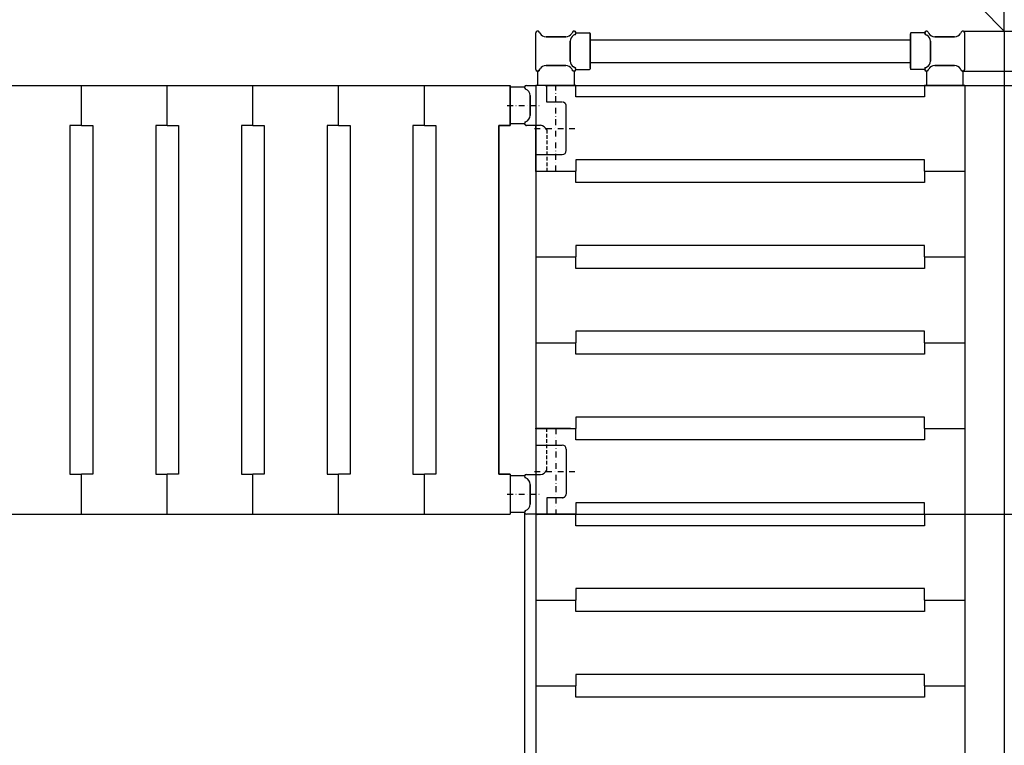
# Model space of a CAD drawing. Extents: x -8271 to 103751, y -103634 to 24332.
# Drawn here: x 69895 to 70756, y -82111 to -81476 of the extents above; entities that cross this region are included whole.
import ezdxf

# ---------------------------------------------------------------- set-up
doc = ezdxf.new("R2010")
doc.units = 0
for name, pattern in [('HIDDEN', [9.525, 6.35, -3.175]), ('TRATTEGGIATA', [0.75, 0.5, -0.25]), ('TRATTO-PUNTO', [1, 0.5, -0.25, 0, -0.25])]:
    doc.linetypes.add(name, pattern=pattern)
doc.layers.get('0').update_dxf_attribs({"linetype": 'CONTINUOUS'})
doc.layers.get('DEFPOINTS').update_dxf_attribs({"linetype": 'CONTINUOUS'})
for name, color, linetype in [('ASSI', 2, 'TRATTO-PUNTO'), ('DISEGNO', 7, 'CONTINUOUS'), ('MONTANTE', 7, 'CONTINUOUS'), ('PROFILO TUB 58x25', 7, 'CONTINUOUS'), ('Spigoli visibili', 7, 'CONTINUOUS'), ('SUPPORTO PROF SOST RIP', 7, 'CONTINUOUS'), ('TAPPO-SUP', 1, 'CONTINUOUS'), ('TASSELLO AGG RIP', 7, 'CONTINUOUS')]:
    doc.layers.add(name, color=color, linetype=linetype)
doc.styles.add('SEACAD_Arial', font='arial.ttf')
doc.styles.get("Standard").update_dxf_attribs({"font": 'ARIALUNI.ttf'})
doc.dimstyles.new('STANDARD_WS$0', dxfattribs={"dimtxt": 13, "dimasz": 15, "dimexe": 1.25, "dimexo": 0.625, "dimgap": 3, "dimtad": 1, "dimdec": 0, "dimdsep": 46, "dimtxsty": 'Standard', "dimcen": 2.5, "dimadec": 0, "dimazin": 0, "dimtfac": 1, "dimtdec": 0, "dimtmove": 0, "dimatfit": 3, "dimfxl": 1, "dimtolj": 1, "dimtzin": 0, "dimarcsym": 0})

# ---------------------------------------------------------------- blocks, each defined once
blk = doc.blocks.new('*D18286')
at = {"color": 0, "lineweight": -2, "transparency": 16777216}
for p, q in [((69216.4, -81485.68), (69216.4, -81113.12)), ((70756.4, -81485.68), (70756.4, -81113.12)), ((70686.4, -81114.37), (69286.4, -81114.37))]:
    blk.add_line(p, q, dxfattribs=at)
at = {"color": 0, "transparency": 16777216}
for points in [[(69286.4, -81102.7), (69286.4, -81126.04), (69216.4, -81114.37)], [(70686.4, -81102.7), (70686.4, -81126.04), (70756.4, -81114.37)]]:
    blk.add_solid(points, dxfattribs=at)
at = {"layer": 'DEFPOINTS', "color": 0, "transparency": 16777216}
for p in [(69216.4, -81114.37), (69216.4, -81486.31), (70756.4, -81486.31)]:
    blk.add_point(p, dxfattribs=at)
at = {"color": 0, "transparency": 16777216, "insert": (69986.4, -81058.63), "char_height": 70, "attachment_point": 5, "style": 'SEACAD_Arial'}
blk.add_mtext('\\A1;1540', dxfattribs=at)
blk = doc.blocks.new('*D18294')
at = {"color": 0, "lineweight": -2, "transparency": 16777216}
for p, q in [((70756.4, -81485.68), (70756.4, -81113.12)), ((70836.4, -81385.68), (70836.4, -81113.12)), ((70686.4, -81114.37), (70616.4, -81114.37)), ((70756.4, -81114.37), (70836.4, -81114.37)), ((70906.4, -81114.37), (71116.53, -81114.37))]:
    blk.add_line(p, q, dxfattribs=at)
at = {"color": 0, "transparency": 16777216}
for points in [[(70686.4, -81102.7), (70686.4, -81126.04), (70756.4, -81114.37)], [(70906.4, -81102.7), (70906.4, -81126.04), (70836.4, -81114.37)]]:
    blk.add_solid(points, dxfattribs=at)
at = {"layer": 'DEFPOINTS', "color": 0, "transparency": 16777216}
for p in [(70756.4, -81114.37), (70836.4, -81386.31), (70756.4, -81486.31)]:
    blk.add_point(p, dxfattribs=at)
at = {"color": 0, "transparency": 16777216, "insert": (71046.47, -81058.63), "char_height": 70, "attachment_point": 5, "style": 'SEACAD_Arial'}
blk.add_mtext('\\A1;80', dxfattribs=at)
blk = doc.blocks.new('*D18964')
at = {"color": 0, "lineweight": -2, "transparency": 16777216}
for p, q in [((70720.79, -81486.31), (71302.21, -81486.31)), ((71300.96, -81556.31), (71300.96, -82561.31)), ((70720.79, -82631.31), (71302.21, -82631.31))]:
    blk.add_line(p, q, dxfattribs=at)
at = {"color": 0, "transparency": 16777216}
for points in [[(71289.29, -81556.31), (71312.62, -81556.31), (71300.96, -81486.31)], [(71289.29, -82561.31), (71312.62, -82561.31), (71300.96, -82631.31)]]:
    blk.add_solid(points, dxfattribs=at)
at = {"layer": 'DEFPOINTS', "color": 0, "transparency": 16777216}
for p in [(70720.16, -81486.31), (70720.16, -82631.31), (71300.96, -82631.31)]:
    blk.add_point(p, dxfattribs=at)
at = {"color": 0, "transparency": 16777216, "insert": (71245.22, -82058.81), "char_height": 70, "attachment_point": 5, "rotation": 90, "style": 'SEACAD_Arial'}
blk.add_mtext('\\A1;1145', dxfattribs=at)
blk = doc.blocks.new('*D18958')
at = {"color": 0, "lineweight": -2, "transparency": 16777216}
for p, q in [((70720.79, -81521.31), (71181.13, -81521.31)), ((71179.88, -81591.31), (71179.88, -82526.31)), ((70720.79, -82596.31), (71181.13, -82596.31))]:
    blk.add_line(p, q, dxfattribs=at)
at = {"color": 0, "transparency": 16777216}
for points in [[(71168.22, -81591.31), (71191.55, -81591.31), (71179.88, -81521.31)], [(71168.22, -82526.31), (71191.55, -82526.31), (71179.88, -82596.31)]]:
    blk.add_solid(points, dxfattribs=at)
at = {"layer": 'DEFPOINTS', "color": 0, "transparency": 16777216}
for p in [(70720.16, -81521.31), (70720.16, -82596.31), (71179.88, -82596.31)]:
    blk.add_point(p, dxfattribs=at)
at = {"color": 0, "transparency": 16777216, "insert": (71124.14, -82058.81), "char_height": 70, "attachment_point": 5, "rotation": 90, "style": 'SEACAD_Arial'}
blk.add_mtext('\\A1;1075', dxfattribs=at)
blk = doc.blocks.new('*D18961')
at = {"color": 0, "lineweight": -2, "transparency": 16777216}
for p, q in [((69636.75, -81907.93), (69636.75, -82747.7)), ((70336.75, -81907.93), (70336.75, -82747.7)), ((69706.75, -82746.45), (70266.75, -82746.45))]:
    blk.add_line(p, q, dxfattribs=at)
at = {"color": 0, "transparency": 16777216}
for points in [[(69706.75, -82734.78), (69706.75, -82758.11), (69636.75, -82746.45)], [(70266.75, -82734.78), (70266.75, -82758.11), (70336.75, -82746.45)]]:
    blk.add_solid(points, dxfattribs=at)
at = {"layer": 'DEFPOINTS', "color": 0, "transparency": 16777216}
for p in [(69636.75, -81907.31), (70336.75, -81907.31), (70336.75, -82746.45)]:
    blk.add_point(p, dxfattribs=at)
at = {"color": 0, "transparency": 16777216, "insert": (69986.75, -82690.71), "char_height": 70, "attachment_point": 5, "style": 'SEACAD_Arial'}
blk.add_mtext('\\A1;700', dxfattribs=at)
blk = doc.blocks.new('*D18962')
at = {"color": 0, "lineweight": -2, "transparency": 16777216}
for p, q in [((70354.87, -81533.81), (71051.95, -81533.81)), ((71050.7, -81838.81), (71050.7, -81603.81)), ((70354.87, -81908.81), (71051.95, -81908.81))]:
    blk.add_line(p, q, dxfattribs=at)
at = {"color": 0, "transparency": 16777216}
for points in [[(71039.03, -81603.81), (71062.36, -81603.81), (71050.7, -81533.81)], [(71039.03, -81838.81), (71062.36, -81838.81), (71050.7, -81908.81)]]:
    blk.add_solid(points, dxfattribs=at)
at = {"layer": 'DEFPOINTS', "color": 0, "transparency": 16777216}
for p in [(70354.25, -81533.81), (71050.7, -81533.81), (70354.25, -81908.81)]:
    blk.add_point(p, dxfattribs=at)
at = {"color": 0, "transparency": 16777216, "insert": (70994.93, -81721.31), "char_height": 70, "attachment_point": 5, "rotation": 90, "style": 'SEACAD_Arial'}
blk.add_mtext('\\A1;375', dxfattribs=at)

msp = doc.modelspace()

# ---------------------------------------------------------------- linework, layer by layer
for p, q in [((70736.404, -81466.307), (70756.404, -81486.307)), ((70741.749, -81486.307), (70741.749, -81486.307)), ((70756.404, -81486.307), (70756.404, -83286.307))]:
    msp.add_line(p, q)
at = {"color": 5}
for p, q in [((70394.249, -81493.807), (70674.249, -81493.807)), ((70394.249, -81493.807), (70674.249, -81493.807)), ((70394.249, -81513.807), (70674.249, -81513.807)), ((70394.249, -81513.807), (70674.249, -81513.807)), ((69649.249, -81533.807), (70324.249, -81533.807)), ((69949.249, -81568.807), (69949.249, -81533.807)), ((69949.249, -81568.807), (69949.249, -81533.807)), ((70024.249, -81568.807), (70024.249, -81533.807)), ((70024.249, -81568.807), (70024.249, -81533.807)), ((70099.249, -81568.807), (70099.249, -81533.807)), ((70099.249, -81568.807), (70099.249, -81533.807)), ((70174.249, -81568.807), (70174.249, -81533.807)), ((70174.249, -81568.807), (70174.249, -81533.807)), ((70214.249, -81533.807), (70324.249, -81533.807)), ((70249.249, -81568.807), (70249.249, -81533.807)), ((70249.249, -81568.807), (70249.249, -81533.807)), ((70324.249, -81568.807), (70324.249, -81533.807)), ((70324.249, -81533.807), (70324.249, -81568.807)), ((70324.249, -81533.807), (70324.249, -81568.807)), ((70324.249, -81568.807), (70324.249, -81533.807)), ((70324.249, -81568.807), (70324.249, -81533.807)), ((70324.249, -81568.807), (70324.249, -81533.807)), ((70338.414, -81533.807), (70346.749, -81533.807)), ((70346.749, -81533.807), (70346.749, -82583.807)), ((70381.749, -81533.807), (70346.749, -81533.807)), ((70356.249, -81548.307), (70356.249, -81533.807)), ((70381.749, -81543.807), (70381.749, -81533.807)), ((70381.749, -81543.807), (70381.749, -81533.807)), ((70381.749, -81543.807), (70381.749, -81533.807)), ((70686.749, -81533.807), (70686.749, -81543.807)), ((70686.749, -81533.807), (70721.749, -81533.807)), ((70721.749, -81533.807), (70686.749, -81533.807)), ((70721.749, -81533.807), (70686.749, -81533.807)), ((70721.749, -81533.807), (70686.749, -81533.807)), ((70721.749, -81533.807), (70686.749, -81533.807)), ((70721.749, -81533.807), (70721.749, -82583.807)), ((70721.749, -81533.807), (70721.749, -82583.807)), ((70686.749, -81543.807), (70381.749, -81543.807)), ((69939.249, -81568.807), (69939.249, -81873.807)), ((69949.249, -81568.807), (69939.249, -81568.807)), ((69949.249, -81568.807), (69959.249, -81568.807)), ((69959.249, -81568.807), (69959.249, -81873.807)), ((70014.249, -81568.807), (70014.249, -81873.807)), ((70024.249, -81568.807), (70014.249, -81568.807)), ((70024.249, -81568.807), (70034.249, -81568.807)), ((70034.249, -81568.807), (70034.249, -81873.807)), ((70089.249, -81568.807), (70089.249, -81873.807)), ((70099.249, -81568.807), (70089.249, -81568.807)), ((70099.249, -81568.807), (70109.249, -81568.807)), ((70109.249, -81568.807), (70109.249, -81873.807)), ((70164.249, -81568.807), (70164.249, -81873.807)), ((70174.249, -81568.807), (70164.249, -81568.807)), ((70174.249, -81568.807), (70184.249, -81568.807)), ((70184.249, -81568.807), (70184.249, -81873.807)), ((70239.249, -81568.807), (70239.249, -81873.807)), ((70249.249, -81568.807), (70239.249, -81568.807)), ((70249.249, -81568.807), (70259.249, -81568.807)), ((70259.249, -81568.807), (70259.249, -81873.807)), ((70314.249, -81568.807), (70314.249, -81873.807)), ((70324.249, -81568.807), (70314.249, -81568.807)), ((70314.249, -81568.807), (70314.249, -81873.807)), ((70324.249, -81568.807), (70314.249, -81568.807)), ((70314.249, -81568.807), (70314.249, -81873.807)), ((70324.249, -81568.807), (70314.249, -81568.807)), ((70314.249, -81873.807), (70314.249, -81568.807)), ((70314.249, -81568.807), (70324.249, -81568.807)), ((70314.249, -81873.807), (70314.249, -81568.807)), ((70314.249, -81568.807), (70324.249, -81568.807)), ((70686.749, -81598.807), (70381.749, -81598.807)), ((70381.749, -81598.807), (70381.749, -81608.807)), ((70686.749, -81598.807), (70381.749, -81598.807)), ((70381.749, -81598.807), (70381.749, -81608.807)), ((70686.749, -81598.807), (70381.749, -81598.807)), ((70381.749, -81598.807), (70381.749, -81608.807)), ((70686.749, -81598.807), (70381.749, -81598.807)), ((70381.749, -81598.807), (70381.749, -81608.807)), ((70686.749, -81598.807), (70381.749, -81598.807)), ((70381.749, -81598.807), (70381.749, -81608.807)), ((70686.749, -81598.807), (70381.749, -81598.807)), ((70381.749, -81598.807), (70381.749, -81608.807)), ((70686.749, -81598.807), (70381.749, -81598.807)), ((70381.749, -81598.807), (70381.749, -81608.807)), ((70686.749, -81598.807), (70381.749, -81598.807)), ((70381.749, -81598.807), (70381.749, -81608.807)), ((70686.749, -81598.807), (70381.749, -81598.807)), ((70381.749, -81598.807), (70381.749, -81608.807)), ((70381.749, -81598.807), (70381.749, -81608.807)), ((70381.749, -81598.807), (70381.749, -81608.807)), ((70686.749, -81608.807), (70686.749, -81598.807)), ((70686.749, -81608.807), (70686.749, -81598.807)), ((70686.749, -81608.807), (70686.749, -81598.807)), ((70686.749, -81608.807), (70686.749, -81598.807)), ((70686.749, -81608.807), (70686.749, -81598.807)), ((70686.749, -81608.807), (70686.749, -81598.807)), ((70686.749, -81608.807), (70686.749, -81598.807)), ((70686.749, -81608.807), (70686.749, -81598.807)), ((70686.749, -81608.807), (70686.749, -81598.807)), ((70346.749, -81608.807), (70381.749, -81608.807)), ((70346.749, -81608.807), (70381.749, -81608.807)), ((70346.749, -81608.807), (70381.749, -81608.807)), ((70346.749, -81608.807), (70381.749, -81608.807)), ((70346.749, -81608.807), (70381.749, -81608.807)), ((70346.749, -81608.807), (70381.749, -81608.807)), ((70346.749, -81608.807), (70381.749, -81608.807)), ((70346.749, -81608.807), (70381.749, -81608.807)), ((70346.749, -81608.807), (70381.749, -81608.807)), ((70346.749, -81608.807), (70381.749, -81608.807)), ((70346.749, -81608.807), (70381.749, -81608.807)), ((70346.749, -81608.807), (70381.749, -81608.807)), ((70346.749, -81608.807), (70381.749, -81608.807)), ((70346.749, -81608.807), (70381.749, -81608.807)), ((70346.749, -81608.807), (70381.749, -81608.807)), ((70346.749, -81608.807), (70381.749, -81608.807)), ((70346.749, -81608.807), (70381.749, -81608.807)), ((70346.749, -81608.807), (70381.749, -81608.807)), ((70346.749, -81608.807), (70381.749, -81608.807)), ((70346.749, -81608.807), (70381.749, -81608.807)), ((70346.749, -81608.807), (70381.749, -81608.807)), ((70346.749, -81608.807), (70381.749, -81608.807)), ((70381.749, -81618.807), (70381.749, -81608.807)), ((70381.749, -81618.807), (70381.749, -81608.807)), ((70381.749, -81618.807), (70381.749, -81608.807)), ((70381.749, -81618.807), (70381.749, -81608.807)), ((70381.749, -81618.807), (70381.749, -81608.807)), ((70381.749, -81618.807), (70381.749, -81608.807)), ((70381.749, -81618.807), (70381.749, -81608.807)), ((70381.749, -81618.807), (70381.749, -81608.807)), ((70381.749, -81618.807), (70381.749, -81608.807)), ((70381.749, -81618.807), (70381.749, -81608.807)), ((70381.749, -81618.807), (70381.749, -81608.807)), ((70686.749, -81608.807), (70721.749, -81608.807)), ((70686.749, -81608.807), (70686.749, -81618.807)), ((70686.749, -81608.807), (70721.749, -81608.807)), ((70686.749, -81608.807), (70721.749, -81608.807)), ((70686.749, -81608.807), (70686.749, -81618.807)), ((70686.749, -81608.807), (70721.749, -81608.807)), ((70686.749, -81608.807), (70721.749, -81608.807)), ((70686.749, -81608.807), (70686.749, -81618.807)), ((70686.749, -81608.807), (70721.749, -81608.807)), ((70686.749, -81608.807), (70721.749, -81608.807)), ((70686.749, -81608.807), (70686.749, -81618.807)), ((70686.749, -81608.807), (70721.749, -81608.807)), ((70686.749, -81608.807), (70721.749, -81608.807)), ((70686.749, -81608.807), (70686.749, -81618.807)), ((70686.749, -81608.807), (70721.749, -81608.807)), ((70686.749, -81608.807), (70721.749, -81608.807)), ((70686.749, -81608.807), (70686.749, -81618.807)), ((70686.749, -81608.807), (70721.749, -81608.807)), ((70686.749, -81608.807), (70721.749, -81608.807)), ((70686.749, -81608.807), (70686.749, -81618.807)), ((70686.749, -81608.807), (70721.749, -81608.807)), ((70686.749, -81608.807), (70721.749, -81608.807)), ((70686.749, -81608.807), (70686.749, -81618.807)), ((70686.749, -81608.807), (70721.749, -81608.807)), ((70686.749, -81608.807), (70721.749, -81608.807)), ((70686.749, -81608.807), (70686.749, -81618.807)), ((70686.749, -81608.807), (70721.749, -81608.807)), ((70686.749, -81618.807), (70381.749, -81618.807)), ((70686.749, -81618.807), (70381.749, -81618.807)), ((70686.749, -81618.807), (70381.749, -81618.807)), ((70686.749, -81618.807), (70381.749, -81618.807)), ((70686.749, -81618.807), (70381.749, -81618.807)), ((70686.749, -81618.807), (70381.749, -81618.807)), ((70686.749, -81618.807), (70381.749, -81618.807)), ((70686.749, -81618.807), (70381.749, -81618.807)), ((70686.749, -81618.807), (70381.749, -81618.807)), ((70686.749, -81673.807), (70381.749, -81673.807)), ((70381.749, -81673.807), (70381.749, -81683.807)), ((70686.749, -81673.807), (70381.749, -81673.807)), ((70381.749, -81673.807), (70381.749, -81683.807)), ((70686.749, -81673.807), (70381.749, -81673.807)), ((70381.749, -81673.807), (70381.749, -81683.807)), ((70381.749, -81673.807), (70381.749, -81683.807)), ((70381.749, -81673.807), (70381.749, -81683.807)), ((70381.749, -81673.807), (70381.749, -81683.807)), ((70686.749, -81683.807), (70686.749, -81673.807)), ((70686.749, -81683.807), (70686.749, -81673.807)), ((70686.749, -81683.807), (70686.749, -81673.807)), ((70346.749, -81683.807), (70381.749, -81683.807)), ((70346.749, -81683.807), (70381.749, -81683.807)), ((70346.749, -81683.807), (70381.749, -81683.807)), ((70346.749, -81683.807), (70381.749, -81683.807)), ((70346.749, -81683.807), (70381.749, -81683.807)), ((70346.749, -81683.807), (70381.749, -81683.807)), ((70346.749, -81683.807), (70381.749, -81683.807)), ((70346.749, -81683.807), (70381.749, -81683.807)), ((70346.749, -81683.807), (70381.749, -81683.807)), ((70346.749, -81683.807), (70381.749, -81683.807)), ((70346.749, -81683.807), (70381.749, -81683.807)), ((70346.749, -81683.807), (70381.749, -81683.807)), ((70381.749, -81693.807), (70381.749, -81683.807)), ((70381.749, -81693.807), (70381.749, -81683.807)), ((70381.749, -81693.807), (70381.749, -81683.807)), ((70381.749, -81693.807), (70381.749, -81683.807)), ((70381.749, -81693.807), (70381.749, -81683.807)), ((70381.749, -81693.807), (70381.749, -81683.807)), ((70686.749, -81683.807), (70721.749, -81683.807)), ((70686.749, -81683.807), (70686.749, -81693.807)), ((70686.749, -81683.807), (70721.749, -81683.807)), ((70686.749, -81683.807), (70721.749, -81683.807)), ((70686.749, -81683.807), (70686.749, -81693.807)), ((70686.749, -81683.807), (70721.749, -81683.807)), ((70686.749, -81683.807), (70721.749, -81683.807)), ((70686.749, -81683.807), (70686.749, -81693.807)), ((70686.749, -81683.807), (70721.749, -81683.807)), ((70686.749, -81693.807), (70381.749, -81693.807)), ((70686.749, -81693.807), (70381.749, -81693.807)), ((70686.749, -81693.807), (70381.749, -81693.807)), ((70686.749, -81748.807), (70381.749, -81748.807)), ((70381.749, -81748.807), (70381.749, -81758.807)), ((70381.749, -81748.807), (70381.749, -81758.807)), ((70381.749, -81748.807), (70381.749, -81758.807)), ((70686.749, -81758.807), (70686.749, -81748.807)), ((70346.749, -81758.807), (70381.749, -81758.807)), ((70346.749, -81758.807), (70381.749, -81758.807)), ((70346.749, -81758.807), (70381.749, -81758.807)), ((70346.749, -81758.807), (70381.749, -81758.807)), ((70346.749, -81758.807), (70381.749, -81758.807)), ((70346.749, -81758.807), (70381.749, -81758.807)), ((70381.749, -81768.807), (70381.749, -81758.807)), ((70381.749, -81768.807), (70381.749, -81758.807)), ((70381.749, -81768.807), (70381.749, -81758.807)), ((70686.749, -81758.807), (70721.749, -81758.807)), ((70686.749, -81758.807), (70686.749, -81768.807)), ((70686.749, -81758.807), (70721.749, -81758.807)), ((70686.749, -81768.807), (70381.749, -81768.807)), ((70686.749, -81823.807), (70381.749, -81823.807)), ((70381.749, -81823.807), (70381.749, -81833.807)), ((70381.749, -81823.807), (70381.749, -81833.807)), ((70381.749, -81823.807), (70381.749, -81833.807)), ((70381.749, -81823.807), (70381.749, -81833.807)), ((70686.749, -81833.807), (70686.749, -81823.807)), ((70346.749, -81833.807), (70381.749, -81833.807)), ((70346.749, -81833.807), (70381.749, -81833.807)), ((70346.749, -81833.807), (70381.749, -81833.807)), ((70346.749, -81833.807), (70381.749, -81833.807)), ((70346.749, -81833.807), (70381.749, -81833.807)), ((70346.749, -81833.807), (70381.749, -81833.807)), ((70346.749, -81833.807), (70381.749, -81833.807)), ((70346.749, -81833.807), (70381.749, -81833.807)), ((70381.749, -81843.807), (70381.749, -81833.807)), ((70381.749, -81843.807), (70381.749, -81833.807)), ((70381.749, -81843.807), (70381.749, -81833.807)), ((70381.749, -81843.807), (70381.749, -81833.807)), ((70686.749, -81833.807), (70721.749, -81833.807)), ((70686.749, -81833.807), (70686.749, -81843.807)), ((70686.749, -81833.807), (70721.749, -81833.807)), ((70686.749, -81843.807), (70381.749, -81843.807)), ((69939.249, -81873.807), (69949.249, -81873.807)), ((69949.249, -81908.807), (69949.249, -81873.807)), ((69959.249, -81873.807), (69949.249, -81873.807)), ((69949.249, -81908.807), (69949.249, -81873.807)), ((70014.249, -81873.807), (70024.249, -81873.807)), ((70024.249, -81908.807), (70024.249, -81873.807)), ((70034.249, -81873.807), (70024.249, -81873.807)), ((70024.249, -81908.807), (70024.249, -81873.807)), ((70089.249, -81873.807), (70099.249, -81873.807)), ((70099.249, -81908.807), (70099.249, -81873.807)), ((70109.249, -81873.807), (70099.249, -81873.807)), ((70099.249, -81908.807), (70099.249, -81873.807)), ((70164.249, -81873.807), (70174.249, -81873.807)), ((70174.249, -81908.807), (70174.249, -81873.807)), ((70184.249, -81873.807), (70174.249, -81873.807)), ((70174.249, -81908.807), (70174.249, -81873.807)), ((70239.249, -81873.807), (70249.249, -81873.807)), ((70249.249, -81908.807), (70249.249, -81873.807)), ((70259.249, -81873.807), (70249.249, -81873.807)), ((70249.249, -81908.807), (70249.249, -81873.807)), ((70314.249, -81873.807), (70324.249, -81873.807)), ((70314.249, -81873.807), (70324.249, -81873.807)), ((70314.249, -81873.807), (70324.249, -81873.807)), ((70324.249, -81873.807), (70314.249, -81873.807)), ((70324.249, -81873.807), (70314.249, -81873.807)), ((70324.249, -81873.807), (70324.249, -81908.807)), ((70324.249, -81873.807), (70324.249, -81908.807)), ((70324.249, -81873.807), (70324.249, -81908.807)), ((70356.249, -81894.307), (70356.249, -81908.807)), ((70686.749, -81898.807), (70381.749, -81898.807)), ((70381.749, -81898.807), (70381.749, -81908.807)), ((70686.749, -81898.807), (70381.749, -81898.807)), ((70381.749, -81898.807), (70381.749, -81908.807)), ((70381.749, -81898.807), (70381.749, -81908.807)), ((70381.749, -81898.807), (70381.749, -81908.807)), ((70686.749, -81908.807), (70686.749, -81898.807)), ((70686.749, -81908.807), (70686.749, -81898.807)), ((69649.249, -81908.807), (70324.249, -81908.807)), ((70346.749, -81908.807), (70381.749, -81908.807)), ((70346.749, -81908.807), (70381.749, -81908.807)), ((70346.749, -81908.807), (70381.749, -81908.807)), ((70346.749, -81908.807), (70381.749, -81908.807)), ((70346.749, -81908.807), (70381.749, -81908.807)), ((70346.749, -81908.807), (70381.749, -81908.807)), ((70381.749, -81908.807), (70346.749, -81908.807)), ((70381.749, -81918.807), (70381.749, -81908.807)), ((70381.749, -81918.807), (70381.749, -81908.807)), ((70686.749, -81908.807), (70721.749, -81908.807)), ((70686.749, -81908.807), (70686.749, -81918.807)), ((70686.749, -81908.807), (70721.749, -81908.807)), ((70686.749, -81908.807), (70721.749, -81908.807)), ((70686.749, -81908.807), (70686.749, -81918.807)), ((70686.749, -81908.807), (70721.749, -81908.807)), ((70686.749, -81918.807), (70381.749, -81918.807)), ((70686.749, -81918.807), (70381.749, -81918.807)), ((70686.749, -81973.807), (70381.749, -81973.807)), ((70381.749, -81973.807), (70381.749, -81983.807)), ((70686.749, -81983.807), (70686.749, -81973.807)), ((70346.749, -81983.807), (70381.749, -81983.807)), ((70346.749, -81983.807), (70381.749, -81983.807)), ((70381.749, -81993.807), (70381.749, -81983.807)), ((70686.749, -81983.807), (70721.749, -81983.807)), ((70686.749, -81983.807), (70686.749, -81993.807)), ((70686.749, -81983.807), (70721.749, -81983.807)), ((70686.749, -81993.807), (70381.749, -81993.807)), ((70686.749, -82048.807), (70381.749, -82048.807)), ((70381.749, -82048.807), (70381.749, -82058.807)), ((70686.749, -82048.807), (70381.749, -82048.807)), ((70381.749, -82048.807), (70381.749, -82058.807)), ((70686.749, -82058.807), (70686.749, -82048.807)), ((70686.749, -82058.807), (70686.749, -82048.807)), ((70346.749, -82058.807), (70381.749, -82058.807)), ((70346.749, -82058.807), (70381.749, -82058.807)), ((70346.749, -82058.807), (70381.749, -82058.807)), ((70346.749, -82058.807), (70381.749, -82058.807)), ((70381.749, -82068.807), (70381.749, -82058.807)), ((70381.749, -82068.807), (70381.749, -82058.807)), ((70686.749, -82058.807), (70721.749, -82058.807)), ((70686.749, -82058.807), (70686.749, -82068.807)), ((70686.749, -82058.807), (70721.749, -82058.807)), ((70686.749, -82058.807), (70721.749, -82058.807)), ((70686.749, -82058.807), (70686.749, -82068.807)), ((70686.749, -82058.807), (70721.749, -82058.807)), ((70686.749, -82068.807), (70381.749, -82068.807)), ((70686.749, -82068.807), (70381.749, -82068.807))]:
    msp.add_line(p, q, dxfattribs=at)
at = {"color": 5, "linetype": 'HIDDEN', "ltscale": 0.5}
for p, q in [((70356.249, -81572.537), (70356.249, -81608.807)), ((70356.249, -81870.077), (70356.249, -81833.807))]:
    msp.add_line(p, q, dxfattribs=at)
at = {"color": 5}
for centre, start, end in [((70350.093, -81575.445), 25.279705, 84.966642), ((70350.093, -81867.17), 275.033358, 334.720295)]:
    msp.add_arc(centre, 6.808, start, end, dxfattribs=at)
at = {"layer": 'ASSI', "color": 5, "ltscale": 10}
for p, q in [((70364.249, -81608.807), (70364.249, -81533.807)), ((70321.77, -81551.307), (70351.214, -81551.307)), ((70345.621, -81571.307), (70381.18, -81571.307)), ((70364.249, -81833.807), (70364.249, -81908.807)), ((70345.621, -81871.307), (70381.18, -81871.307)), ((70321.77, -81891.307), (70351.214, -81891.307))]:
    msp.add_line(p, q, dxfattribs=at)
at = {"layer": 'DISEGNO', "color": 5}
for p, q in [((70369.749, -81548.307), (70356.249, -81548.307)), ((70373.249, -81590.807), (70373.249, -81551.807)), ((70346.749, -81608.807), (70346.749, -81568.663)), ((70346.749, -81594.307), (70369.749, -81594.307)), ((70346.749, -81833.807), (70346.749, -81873.952)), ((70376.749, -81833.807), (70346.749, -81833.807)), ((70346.749, -81848.307), (70369.749, -81848.307)), ((70373.249, -81851.807), (70373.249, -81890.807)), ((70369.749, -81894.307), (70356.249, -81894.307)), ((70376.749, -81908.807), (70338.42, -81908.807))]:
    msp.add_line(p, q, dxfattribs=at)
at = {"layer": 'DISEGNO', "color": 5, "linetype": 'TRATTEGGIATA', "ltscale": 10}
for centre, start, end in [((70369.749, -81551.807), 0, 90), ((70369.749, -81890.807), 270, 0)]:
    msp.add_arc(centre, 3.5, start, end, dxfattribs=at)
at = {"layer": 'DISEGNO', "color": 5}
for centre, start, end in [((70369.749, -81590.807), 270, 0), ((70369.749, -81851.807), 0, 90)]:
    msp.add_arc(centre, 3.5, start, end, dxfattribs=at)
at = {"layer": 'DISEGNO', "color": 5, "linetype": 'ByBlock'}
for p in [(70346.749, -81608.807), (70346.749, -81608.807), (70346.749, -81833.807), (70346.749, -81833.807), (70376.749, -81833.807)]:
    msp.add_point(p, dxfattribs=at)
at = {"layer": 'MONTANTE', "color": 5, "ltscale": 10}
for p, q in [((70346.749, -81519.722), (70346.749, -81487.892)), ((70372.899, -81491.307), (70355.6, -81491.307)), ((70695.6, -81491.307), (70712.899, -81491.307)), ((70721.749, -81519.722), (70721.749, -81487.892)), ((70376.749, -81495.158), (70376.749, -81512.456)), ((70691.749, -81495.158), (70691.749, -81512.456)), ((70372.899, -81516.307), (70355.6, -81516.307)), ((70695.6, -81516.307), (70712.899, -81516.307)), ((70341.749, -81559.956), (70341.749, -81542.658)), ((70341.749, -81882.658), (70341.749, -81899.956))]:
    msp.add_line(p, q, dxfattribs=at)
at = {"layer": 'MONTANTE', "color": 5}
for p, q in [((70349.707, -81487.1), (70350.404, -81488.307)), ((70378.792, -81487.1), (70378.095, -81488.307)), ((70380.957, -81489.265), (70379.749, -81489.962)), ((70687.542, -81489.265), (70688.749, -81489.962)), ((70689.707, -81487.1), (70690.404, -81488.307)), ((70718.792, -81487.1), (70718.095, -81488.307)), ((70380.957, -81518.35), (70379.749, -81517.653)), ((70687.542, -81518.35), (70688.749, -81517.653)), ((70349.707, -81520.515), (70350.404, -81519.307)), ((70378.792, -81520.515), (70378.095, -81519.307)), ((70689.707, -81520.515), (70690.404, -81519.307)), ((70718.792, -81520.515), (70718.095, -81519.307))]:
    msp.add_line(p, q, dxfattribs=at)
for centre, start, end in [((70348.334, -81487.892), 30, 180), ((70380.164, -81487.892), 90, 150), ((70380.164, -81487.892), 300, 90), ((70688.334, -81487.892), 90, 240), ((70688.334, -81487.892), 30, 90), ((70720.164, -81487.892), 0, 150), ((70348.334, -81519.722), 180, 330), ((70380.164, -81519.722), 210, 270), ((70380.164, -81519.722), 270, 60), ((70688.334, -81519.722), 120, 270), ((70688.334, -81519.722), 270, 330), ((70720.164, -81519.722), 210, 0)]:
    msp.add_arc(centre, 1.585, start, end, dxfattribs=at)
at = {"layer": 'MONTANTE', "color": 5, "linetype": 'Continuous'}
for centre, start, end in [((70355.6, -81485.307), 210, 270), ((70372.899, -81485.307), 270, 330), ((70382.749, -81495.158), 120, 180), ((70685.749, -81495.158), 0, 60), ((70695.6, -81485.307), 210, 270), ((70712.899, -81485.307), 270, 330), ((70355.6, -81522.307), 90, 150), ((70372.899, -81522.307), 30, 90), ((70382.749, -81512.456), 180, 240), ((70685.749, -81512.456), 300, 0), ((70695.6, -81522.307), 90, 150), ((70712.899, -81522.307), 30, 90)]:
    msp.add_arc(centre, 6, start, end, dxfattribs=at)
at = {"layer": 'PROFILO TUB 58x25', "color": 5}
for p, q in [((70394.249, -81518.807), (70394.249, -81488.807)), ((70674.249, -81518.807), (70674.249, -81488.807))]:
    msp.add_line(p, q, dxfattribs=at)
at = {"layer": 'Spigoli visibili', "color": 5}
for p, q in [((70341.749, -81542.657), (70341.749, -81559.957)), ((70373.249, -81590.307), (70373.249, -81552.307)), ((70338.414, -81568.663), (70350.691, -81568.663)), ((70373.249, -81852.307), (70373.249, -81890.307)), ((70338.414, -81873.952), (70350.691, -81873.952)), ((70341.749, -81899.957), (70341.749, -81882.657))]:
    msp.add_line(p, q, dxfattribs=at).dxf.unprotected_set("ltscale", 0)
for centre, radius, start, end in [((70338.427, -81535.474), 1.667, 90.461339, 247.571575), ((70335.749, -81542.657), 6, 0, 70.107275), ((70335.749, -81559.957), 6, 289.892725, 0), ((70338.329, -81567.085), 1.58, 109.892725, 273.084116), ((70338.329, -81875.529), 1.58, 86.915884, 250.107275), ((70335.749, -81882.657), 6, 0, 70.107275), ((70338.427, -81907.14), 1.667, 112.428425, 269.538661), ((70335.749, -81899.957), 6, 289.892725, 0)]:
    msp.add_arc(centre, radius, start, end, dxfattribs=at).dxf.unprotected_set("ltscale", 0)
at = {"layer": 'SUPPORTO PROF SOST RIP', "color": 5}
for p, q in [((70380.957, -81489.265), (70379.749, -81489.962)), ((70687.542, -81489.265), (70688.749, -81489.962)), ((70380.957, -81518.35), (70379.749, -81517.653)), ((70687.542, -81518.35), (70688.749, -81517.653)), ((70349.707, -81520.515), (70350.404, -81519.307)), ((70378.792, -81520.515), (70378.095, -81519.307)), ((70689.707, -81520.515), (70690.404, -81519.307)), ((70718.792, -81520.515), (70718.095, -81519.307))]:
    msp.add_line(p, q, dxfattribs=at)
at = {"layer": 'SUPPORTO PROF SOST RIP', "color": 5, "ltscale": 10}
for p, q in [((70381.747, -81487.807), (70393.749, -81487.807)), ((70686.752, -81487.807), (70674.749, -81487.807)), ((70348.249, -81521.305), (70348.249, -81533.307)), ((70380.249, -81521.305), (70380.249, -81533.307)), ((70381.747, -81519.807), (70393.749, -81519.807)), ((70686.752, -81519.807), (70674.749, -81519.807)), ((70688.249, -81521.305), (70688.249, -81533.307)), ((70720.249, -81521.305), (70720.249, -81533.307)), ((70336.752, -81535.307), (70324.749, -81535.307)), ((70336.752, -81567.307), (70324.749, -81567.307)), ((70336.752, -81875.307), (70324.749, -81875.307)), ((70336.752, -81907.307), (70324.749, -81907.307))]:
    msp.add_line(p, q, dxfattribs=at)
at = {"layer": 'SUPPORTO PROF SOST RIP', "color": 5, "ltscale": 5}
for p, q in [((70394.249, -81488.307), (70394.249, -81519.307)), ((70674.249, -81488.307), (70674.249, -81519.307)), ((70376.749, -81512.456), (70376.749, -81495.158)), ((70691.749, -81512.456), (70691.749, -81495.158)), ((70355.6, -81516.307), (70372.899, -81516.307)), ((70712.899, -81516.307), (70695.6, -81516.307)), ((70379.749, -81533.807), (70348.749, -81533.807)), ((70688.749, -81533.807), (70719.749, -81533.807)), ((70324.249, -81566.807), (70324.249, -81535.807)), ((70341.749, -81542.658), (70341.749, -81559.956)), ((70324.249, -81875.807), (70324.249, -81906.807)), ((70341.749, -81899.956), (70341.749, -81882.658)), ((70379.749, -81908.807), (70348.749, -81908.807))]:
    msp.add_line(p, q, dxfattribs=at)
for centre, start, end in [((70382.749, -81495.158), 120, 180), ((70685.749, -81495.158), 0, 60), ((70355.6, -81522.307), 90, 150), ((70372.899, -81522.307), 30, 90), ((70382.749, -81512.456), 180, 240), ((70685.749, -81512.456), 300, 0), ((70695.6, -81522.307), 90, 150), ((70712.899, -81522.307), 30, 90)]:
    msp.add_arc(centre, 6, start, end, dxfattribs=at)
at = {"layer": 'SUPPORTO PROF SOST RIP', "color": 5}
for centre, start, end in [((70380.164, -81487.892), 300, 3.071943), ((70688.334, -81487.892), 176.928057, 240), ((70348.334, -81519.722), 266.928057, 330), ((70380.164, -81519.722), 210, 273.071943), ((70380.164, -81519.722), 356.928057, 60), ((70688.334, -81519.722), 120, 183.071943), ((70688.334, -81519.722), 266.928057, 330), ((70720.164, -81519.722), 210, 273.071943)]:
    msp.add_arc(centre, 1.585, start, end, dxfattribs=at)
at = {"layer": 'SUPPORTO PROF SOST RIP', "color": 5, "ltscale": 10}
for centre, start, end in [((70393.749, -81488.307), 0, 90), ((70674.749, -81488.307), 90, 180), ((70393.749, -81519.307), 270, 0), ((70674.749, -81519.307), 180, 270), ((70324.749, -81535.807), 90, 180), ((70348.749, -81533.307), 180, 270), ((70379.749, -81533.307), 270, 0), ((70688.749, -81533.307), 180, 270), ((70719.749, -81533.307), 270, 0), ((70324.749, -81566.807), 180, 270), ((70324.749, -81875.807), 90, 180), ((70324.749, -81906.807), 180, 270), ((70348.749, -81909.307), 90, 180), ((70379.749, -81909.307), 0, 90)]:
    msp.add_arc(centre, 0.5, start, end, dxfattribs=at)
at = {"layer": 'SUPPORTO PROF SOST RIP', "color": 5, "linetype": 'ByBlock', "ltscale": 5}
for p in [(70381.097, -81489.173), (70381.747, -81487.807), (70686.752, -81487.807), (70687.402, -81489.173), (70348.249, -81521.305), (70349.517, -81520.778), (70378.883, -81520.655), (70380.249, -81521.305), (70381.22, -81518.54), (70381.747, -81519.807), (70686.752, -81519.807), (70687.279, -81518.54), (70688.249, -81521.305), (70689.616, -81520.655), (70718.982, -81520.778), (70720.249, -81521.305), (70336.752, -81535.307), (70337.279, -81536.575), (70336.752, -81567.307), (70337.402, -81565.941), (70338.249, -81568.805), (70336.752, -81875.307), (70337.402, -81876.673), (70336.752, -81907.307), (70337.279, -81906.04)]:
    msp.add_point(p, dxfattribs=at)
at = {"layer": 'TAPPO-SUP', "color": 5, "ltscale": 10}
for p, q in [((70346.749, -81519.722), (70346.749, -81487.892)), ((70355.6, -81491.307), (70372.899, -81491.307)), ((70712.899, -81491.307), (70695.6, -81491.307)), ((70721.749, -81519.722), (70721.749, -81487.892)), ((70376.749, -81512.456), (70376.749, -81495.158)), ((70691.749, -81512.456), (70691.749, -81495.158)), ((70355.6, -81516.307), (70372.899, -81516.307)), ((70712.899, -81516.307), (70695.6, -81516.307)), ((70348.049, -81521.307), (70348.049, -81521.281)), ((70720.449, -81521.307), (70720.449, -81521.281)), ((70336.749, -81535.107), (70336.775, -81535.107)), ((70341.749, -81542.658), (70341.749, -81559.956)), ((70341.749, -81899.956), (70341.749, -81882.658)), ((70336.749, -81907.507), (70336.775, -81907.507))]:
    msp.add_line(p, q, dxfattribs=at)
at = {"layer": 'TAPPO-SUP', "color": 5}
for p, q in [((70349.707, -81487.1), (70350.404, -81488.307)), ((70378.792, -81487.1), (70378.095, -81488.307)), ((70380.957, -81489.265), (70379.749, -81489.962)), ((70687.542, -81489.265), (70688.749, -81489.962)), ((70689.707, -81487.1), (70690.404, -81488.307)), ((70718.792, -81487.1), (70718.095, -81488.307)), ((70380.957, -81518.35), (70379.749, -81517.653)), ((70687.542, -81518.35), (70688.749, -81517.653)), ((70349.707, -81520.515), (70350.404, -81519.307)), ((70378.792, -81520.515), (70378.095, -81519.307)), ((70689.707, -81520.515), (70690.404, -81519.307)), ((70718.792, -81520.515), (70718.095, -81519.307))]:
    msp.add_line(p, q, dxfattribs=at)
for centre, start, end in [((70348.334, -81487.892), 30, 180), ((70380.164, -81487.892), 300, 150), ((70688.334, -81487.892), 30, 240), ((70720.164, -81487.892), 0, 150), ((70348.334, -81519.722), 180, 330), ((70380.164, -81519.722), 210, 60), ((70688.334, -81519.722), 120, 330), ((70720.164, -81519.722), 210, 0)]:
    msp.add_arc(centre, 1.585, start, end, dxfattribs=at)
at = {"layer": 'TAPPO-SUP', "color": 5, "linetype": 'Continuous'}
for centre, start, end in [((70355.6, -81485.307), 210, 270), ((70372.899, -81485.307), 270, 330), ((70382.749, -81495.158), 120, 180), ((70685.749, -81495.158), 0, 60), ((70695.6, -81485.307), 210, 270), ((70712.899, -81485.307), 270, 330), ((70355.6, -81522.307), 90, 150), ((70372.899, -81522.307), 30, 90), ((70382.749, -81512.456), 180, 240), ((70685.749, -81512.456), 300, 0), ((70695.6, -81522.307), 90, 150), ((70712.899, -81522.307), 30, 90)]:
    msp.add_arc(centre, 6, start, end, dxfattribs=at)
at = {"layer": 'TASSELLO AGG RIP', "color": 5, "linetype": 'TRATTEGGIATA', "ltscale": 3}
for p, q in [((70376.749, -81512.457), (70376.749, -81495.157)), ((70691.749, -81512.457), (70691.749, -81495.157)), ((70355.599, -81516.307), (70372.899, -81516.307)), ((70712.899, -81516.307), (70695.599, -81516.307)), ((70341.749, -81542.657), (70341.749, -81559.957)), ((70341.749, -81899.957), (70341.749, -81882.657))]:
    msp.add_line(p, q, dxfattribs=at)

# ---------------------------------------------------------------- dimensions: what is measured, and where the dimension line sits
at = {"color": 18, "true_color": 0x000000}
dim = msp.add_linear_dim(base=(69216.404, -81114.369), p1=(70756.404, -81486.307), p2=(69216.404, -81486.307), dimstyle='STANDARD_WS$0', override={"dimtxt": 70, "dimasz": 70, "dimgap": 20, "dimtoh": 1, "dimtxsty": 'SEACAD_Arial'}, dxfattribs=at)
dim.commit()
dim.dimension.update_dxf_attribs({"geometry": '*D18286', "text_midpoint": (69986.404, -81058.629)})
dim = msp.add_linear_dim(base=(70756.404, -81114.369), p1=(70836.404, -81386.307), p2=(70756.404, -81486.307), dimstyle='STANDARD_WS$0', override={"dimtxt": 70, "dimasz": 70, "dimgap": 20, "dimtoh": 1, "dimtxsty": 'SEACAD_Arial'})
dim.commit()
dim.dimension.update_dxf_attribs({"geometry": '*D18294', "text_midpoint": (71046.469, -81114.369), "dimtype": 160})
at = {"color": 5}
for base, p1, p2, picture, middle in [((71300.958, -82631.307), (70720.164, -81486.307), (70720.164, -82631.307), '*D18964', (71300.958, -82058.807)), ((71179.884, -82596.307), (70720.164, -81521.307), (70720.164, -82596.307), '*D18958', (71179.884, -82058.807))]:
    dim = msp.add_linear_dim(base=base, p1=p1, p2=p2, angle=90, dimstyle='STANDARD_WS$0', override={"dimtxt": 70, "dimasz": 70, "dimgap": 20, "dimtoh": 1, "dimtxsty": 'SEACAD_Arial'}, dxfattribs=at)
    dim.commit()
    dim.dimension.update_dxf_attribs({"geometry": picture, "text_midpoint": middle, "dimtype": 160})
for base, p1, p2, angle, picture, middle in [((71050.696, -81533.807), (70354.249, -81908.807), (70354.249, -81533.807), 270, '*D18962', (70994.932, -81721.307)), ((70336.7517, -82746.4452), (69636.7471, -81907.3072), (70336.7517, -81907.3072), 180, '*D18961', (69986.7494, -82690.7051))]:
    dim = msp.add_linear_dim(base=base, p1=p1, p2=p2, angle=angle, dimstyle='STANDARD_WS$0', override={"dimtxt": 70, "dimasz": 70, "dimgap": 20, "dimdec": 2, "dimtxsty": 'SEACAD_Arial'}, dxfattribs=at)
    dim.commit()
    dim.dimension.update_dxf_attribs({"geometry": picture, "text_midpoint": middle})

doc.saveas('drawing.dxf')
